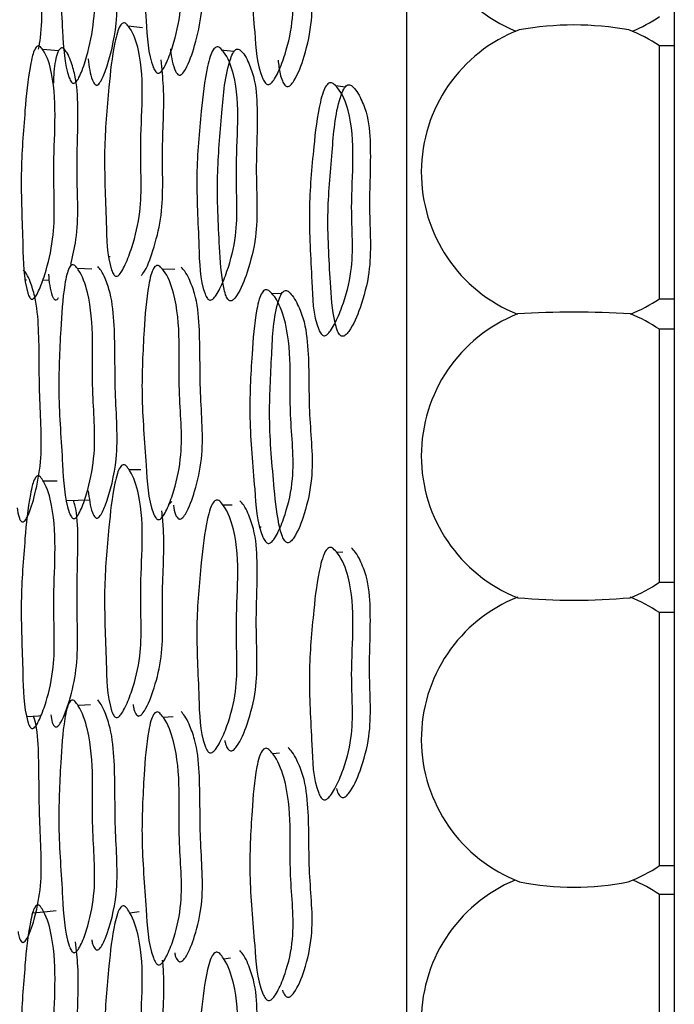
# Model space of a CAD drawing. Units: millimetres. Extents: x 18 to 1436, y 72 to 1488.
# Drawn here: x 287 to 292, y 682 to 688 of the extents above; entities that cross this region are included whole.
import ezdxf

# ---------------------------------------------------------------- set-up
doc = ezdxf.new("R2010")
doc.units = ezdxf.units.MM

msp = doc.modelspace()

# ---------------------------------------------------------------- linework, layer by layer
at = {"color": 7, "linetype": 'Continuous', "lineweight": 25}
for p, q in [((291.8948, 694.0909), (291.8948, 656.2677)), ((290.0948, 693.2445), (290.0948, 659.2677)), ((288.3206, 688.439), (288.2262, 688.4486)), ((287.6, 688.2966), (287.5995, 688.2966)), ((288.8002, 688.2944), (288.7996, 688.2945)), ((291.8948, 688.3176), (291.7948, 688.3176)), ((291.7948, 686.6176), (291.7948, 688.3176)), ((288.3955, 688.1704), (288.3962, 688.1712)), ((288.0958, 686.9015), (288.1039, 686.9013)), ((287.9818, 686.8173), (287.883, 686.8212)), ((288.5387, 686.8137), (288.4544, 686.8174)), ((287.5342, 686.7463), (287.5416, 686.7461)), ((287.6509, 686.7441), (287.6937, 686.7433)), ((289.2548, 686.6512), (289.1886, 686.6541)), ((291.7948, 686.6176), (291.8948, 686.6176)), ((291.8948, 686.4129), (291.7948, 686.4129)), ((291.7948, 684.7129), (291.7948, 686.4129)), ((288.1632, 685.4672), (288.1615, 685.4672)), ((287.5917, 685.3915), (287.5902, 685.3915)), ((288.4974, 685.2348), (288.5197, 685.2559)), ((288.9231, 685.232), (288.8633, 685.2309)), ((289.1104, 685.085), (289.1188, 685.0854)), ((289.6681, 684.9145), (289.6276, 684.9125)), ((291.7948, 684.7129), (291.8948, 684.7129)), ((291.8948, 684.5092), (291.7948, 684.5092)), ((291.7948, 684.5067), (291.7948, 684.5092)), ((291.7948, 682.8092), (291.7948, 684.5067)), ((288.1065, 683.8797), (288.1108, 683.88)), ((288.3857, 683.7998), (288.384, 683.7997)), ((288.5282, 683.8099), (288.461, 683.8052)), ((288.7351, 683.6362), (288.739, 683.6366)), ((289.2423, 683.5647), (289.1963, 683.5604)), ((289.5005, 683.3108), (289.5032, 683.3112)), ((291.7948, 682.8092), (291.8948, 682.8092)), ((291.8948, 682.6156), (291.7948, 682.6156)), ((291.7948, 682.6066), (291.7948, 682.6156)), ((291.7948, 680.9156), (291.7948, 682.6066)), ((288.2999, 682.4982), (288.2363, 682.4909)), ((287.8237, 682.2908), (287.8268, 682.2912)), ((288.775, 682.1677), (288.7745, 682.1676)), ((288.9117, 682.1875), (288.8678, 682.1811)), ((289.1307, 681.9482), (289.1307, 681.9482))]:
    msp.add_line(p, q, dxfattribs=at)
at = {"color": 7, "linetype": 'Continuous', "lineweight": 25, "flags": 128}
for points in [[(287.7578, 688.2834), (287.6786, 688.29), (287.6497, 688.2924)], [(288.9362, 688.2796), (288.8679, 688.287), (288.856, 688.2883)], [(289.6831, 688.0408), (289.6214, 688.0476), (289.6196, 688.0478)], [(288.3096, 685.4682), (288.2355, 685.4677), (288.2324, 685.4677)], [(287.7486, 685.3927), (287.6694, 685.3921), (287.6549, 685.392)], [(287.8112, 685.2615), (287.8884, 685.2638), (287.9656, 685.2661)], [(287.973, 683.8892), (287.8958, 683.8846), (287.8887, 683.8842)], [(287.5432, 683.8104), (287.6227, 683.8164), (287.6395, 683.8177)], [(287.7405, 682.5047), (287.6612, 682.4968), (287.5818, 682.4889)]]:
    msp.add_lwpolyline(points, dxfattribs=at)
at = {"color": 7, "linetype": 'Continuous', "lineweight": 25}
for centre, radius, start, end in [((291.2206, 689.3641), 1.0258, 109.68521, 247.58558), ((291.2206, 689.3641), 1.0258, 292.41442, 304.04105), ((291.2206, 687.4676), 1.0258, 111.08479, 248.29198), ((291.2206, 686.3625), 2.095, 79.85451, 100.14549), ((291.2206, 687.4676), 1.0258, 55.95895, 68.91521), ((291.2206, 687.4676), 1.0258, 291.70802, 304.04105), ((291.2206, 685.5629), 1.0258, 111.70802, 248.36589), ((291.2206, 680.3965), 6.1311, 86.45211, 93.54789), ((291.2206, 685.5629), 1.0258, 55.95895, 68.29198), ((291.2206, 685.5629), 1.0258, 291.63411, 304.04105), ((291.2206, 683.6592), 1.0258, 111.63411, 249.14584), ((291.2206, 688.7298), 4.1377, 264.75588, 275.24412), ((291.2206, 683.6592), 1.0258, 55.95895, 68.36589), ((291.2206, 683.6592), 1.0258, 290.85416, 304.04105), ((291.2206, 681.7656), 1.0258, 112.6276, 250.73405), ((291.2206, 684.5503), 1.8854, 258.83234, 281.16766), ((291.2206, 681.7656), 1.0258, 55.95895, 67.3724)]:
    msp.add_arc(centre, radius, start, end, dxfattribs=at)
for points, knots in [([(288.437, 689.8236), (288.4457, 689.8158), (288.4883, 689.7774), (288.5907, 689.5211), (288.5481, 689.0828), (288.6012, 688.6451), (288.5456, 688.3762), (288.5002, 688.2416), (288.4699, 688.1764), (288.4514, 688.1476), (288.4371, 688.1358), (288.4275, 688.1329), (288.4183, 688.1355), (288.4059, 688.1467), (288.3579, 688.2512), (288.3455, 688.5406), (288.3079, 688.9399), (288.3289, 689.345), (288.3476, 689.6129), (288.3754, 689.7514), (288.3901, 689.7953), (288.4042, 689.8171), (288.4149, 689.826), (288.4264, 689.8284), (288.4333, 689.8253), (288.437, 689.8236)], [0, 0, 0, 0, 0.012829, 0.0632, 0.245526, 0.364587, 0.433235, 0.46945, 0.485039, 0.496222, 0.500321, 0.503914, 0.507448, 0.511389, 0.521699, 0.612737, 0.745766, 0.864404, 0.948407, 0.967863, 0.981589, 0.9867, 0.991078, 0.995298, 1, 1, 1, 1]), ([(287.8667, 689.7529), (287.8746, 689.7452), (287.9135, 689.7069), (288.0066, 689.4518), (287.9675, 689.0142), (288.0164, 688.5782), (287.9661, 688.3091), (287.925, 688.174), (287.8976, 688.1083), (287.8808, 688.0794), (287.8679, 688.0673), (287.8592, 688.0643), (287.8508, 688.0668), (287.8395, 688.0779), (287.7958, 688.1821), (287.7845, 688.4708), (287.7501, 688.8691), (287.7687, 689.2737), (287.7854, 689.5413), (287.8106, 689.6801), (287.824, 689.7242), (287.8368, 689.7462), (287.8465, 689.7552), (287.857, 689.7577), (287.8634, 689.7546), (287.8667, 689.7529)], [0, 0, 0, 0, 0.012821, 0.063237, 0.245481, 0.364517, 0.433231, 0.469468, 0.48505, 0.496197, 0.50027, 0.503829, 0.507328, 0.511238, 0.521508, 0.612593, 0.745755, 0.864308, 0.948444, 0.967944, 0.98167, 0.986765, 0.991117, 0.995313, 1, 1, 1, 1]), ([(288.5094, 688.298), (288.5097, 688.2948), (288.5151, 688.2419), (288.5256, 688.1801), (288.5526, 688.131), (288.562, 688.1226), (288.5697, 688.1205), (288.5775, 688.1213), (288.5928, 688.1314), (288.6323, 688.1941), (288.6791, 688.3337), (288.7411, 688.6124), (288.7012, 688.984), (288.7126, 689.3509), (288.6867, 689.6088), (288.641, 689.7187), (288.6103, 689.7748), (288.5892, 689.7936), (288.5805, 689.8013)], [0, 0, 0, 0, 0.004781, 0.080493, 0.091509, 0.100274, 0.10422, 0.108145, 0.116755, 0.138213, 0.226739, 0.338172, 0.557616, 0.778674, 0.888983, 0.944469, 0.97718, 1, 1, 1, 1]), ([(289.1696, 689.7439), (289.1791, 689.736), (289.2256, 689.6969), (289.3375, 689.4394), (289.2925, 689.0022), (289.3535, 688.565), (289.294, 688.2969), (289.245, 688.163), (289.2122, 688.0985), (289.1921, 688.0702), (289.1765, 688.0588), (289.1661, 688.0562), (289.1561, 688.059), (289.1425, 688.0704), (289.0898, 688.1754), (289.0748, 688.4642), (289.0315, 688.8632), (289.0535, 689.2677), (289.073, 689.5351), (289.1028, 689.673), (289.1187, 689.7165), (289.134, 689.738), (289.1455, 689.7467), (289.1581, 689.7489), (289.1656, 689.7456), (289.1696, 689.7439)], [0, 0, 0, 0, 0.012832, 0.063189, 0.2455, 0.364599, 0.433279, 0.469432, 0.484958, 0.496092, 0.500175, 0.50377, 0.507323, 0.511294, 0.521672, 0.612802, 0.74568, 0.864464, 0.948485, 0.967906, 0.981606, 0.986709, 0.991081, 0.9953, 1, 1, 1, 1]), ([(287.9566, 688.2291), (287.9566, 688.2289), (287.9612, 688.1791), (287.9705, 688.1212), (287.9927, 688.0692), (288.0005, 688.0586), (288.007, 688.0543), (288.0118, 688.053), (288.0167, 688.0536), (288.0239, 688.0571), (288.0463, 688.0811), (288.099, 688.2164), (288.1689, 688.5029), (288.131, 688.913), (288.1404, 689.2809), (288.1174, 689.539), (288.0761, 689.6489), (288.0479, 689.7056), (288.0284, 689.7245), (288.0204, 689.7323)], [0, 0, 0, 0, 0.000308, 0.07587, 0.087329, 0.096419, 0.100349, 0.104066, 0.107767, 0.111649, 0.121089, 0.167621, 0.333514, 0.555477, 0.777808, 0.887684, 0.943773, 0.976929, 1, 1, 1, 1]), ([(289.2326, 688.2221), (289.2359, 688.1905), (289.2409, 688.1416), (289.2588, 688.0856), (289.2733, 688.0571), (289.2866, 688.0456), (289.2965, 688.0428), (289.3067, 688.0454), (289.322, 688.0568), (289.3646, 688.1182), (289.4173, 688.2651), (289.4806, 688.5475), (289.4324, 688.9151), (289.4446, 689.2722), (289.4159, 689.5266), (289.3661, 689.6371), (289.3321, 689.6941), (289.3093, 689.713), (289.2999, 689.7207)], [0, 0, 0, 0, 0.047705, 0.073709, 0.09206, 0.099052, 0.105291, 0.111598, 0.118777, 0.138415, 0.229696, 0.351564, 0.563069, 0.778929, 0.887905, 0.945004, 0.97738, 1, 1, 1, 1]), ([(287.6226, 688.2947), (287.6274, 688.3204), (287.6591, 688.492), (287.619, 688.8175), (287.6318, 689.1845), (287.61, 689.4418), (287.5724, 689.5509), (287.5468, 689.6071), (287.5292, 689.6257), (287.5219, 689.6334)], [0, 0, 0, 0, 0.0554623, 0.3699278, 0.6851311, 0.8409074, 0.9203584, 0.9673148, 1, 1, 1, 1]), ([(288.2116, 688.4661), (288.2196, 688.4571), (288.2591, 688.4129), (288.3478, 688.1418), (288.2912, 687.7064), (288.3263, 687.2604), (288.2639, 686.9974), (288.2163, 686.8678), (288.1853, 686.8063), (288.1668, 686.7799), (288.1529, 686.7699), (288.1437, 686.7683), (288.1351, 686.7721), (288.1236, 686.7849), (288.0815, 686.8957), (288.079, 687.1873), (288.0563, 687.5932), (288.0906, 687.9981), (288.1181, 688.2655), (288.1498, 688.4014), (288.1656, 688.4437), (288.1799, 688.4638), (288.1904, 688.4714), (288.2016, 688.4723), (288.2082, 688.4682), (288.2116, 688.4661)], [0, 0, 0, 0, 0.012829, 0.063157, 0.245412, 0.364461, 0.433301, 0.469486, 0.485006, 0.496112, 0.500177, 0.503744, 0.507261, 0.511193, 0.521497, 0.612494, 0.745683, 0.864368, 0.94841, 0.967859, 0.981581, 0.986693, 0.991071, 0.995294, 1, 1, 1, 1]), ([(287.6357, 688.311), (287.6429, 688.302), (287.6787, 688.2578), (287.759, 687.987), (287.7084, 687.552), (287.7421, 687.1069), (287.6863, 686.8438), (287.6434, 686.7141), (287.6155, 686.6523), (287.5988, 686.6257), (287.5861, 686.6155), (287.5778, 686.6138), (287.57, 686.6174), (287.5596, 686.6301), (287.5212, 686.7406), (287.5186, 687.032), (287.4976, 687.4372), (287.5275, 687.842), (287.5518, 688.1093), (287.5801, 688.2456), (287.5942, 688.2881), (287.6071, 688.3085), (287.6165, 688.3162), (287.6266, 688.3172), (287.6325, 688.3131), (287.6357, 688.311)], [0, 0, 0, 0, 0.012809, 0.063204, 0.245397, 0.364462, 0.433222, 0.469441, 0.485005, 0.496144, 0.500218, 0.503784, 0.50729, 0.511205, 0.521472, 0.612444, 0.745737, 0.864265, 0.948405, 0.967921, 0.981663, 0.986764, 0.991119, 0.995316, 1, 1, 1, 1]), ([(287.7935, 688.2982), (287.7901, 688.3005), (287.7851, 688.304), (287.7777, 688.3037), (287.7707, 688.3009), (287.7618, 688.2915), (287.7479, 688.2641), (287.7265, 688.1896), (287.7242, 688.1178), (287.7225, 688.0668)], [0, 0, 0, 0, 0.06446, 0.093648, 0.122583, 0.185175, 0.261987, 0.476362, 1, 1, 1, 1]), ([(287.8392, 686.8472), (287.8526, 686.903), (287.8997, 687.1), (287.8712, 687.4633), (287.894, 687.8294), (287.8793, 688.0909), (287.8435, 688.2067), (287.8186, 688.2675), (287.8008, 688.2893), (287.7935, 688.2982)], [0, 0, 0, 0, 0.116373, 0.410656, 0.705474, 0.851155, 0.925491, 0.96943, 1, 1, 1, 1]), ([(288.8404, 688.3051), (288.8492, 688.2962), (288.8927, 688.2524), (288.9916, 687.9811), (288.9325, 687.5454), (288.9714, 687.0989), (288.9044, 686.8363), (288.8531, 686.7069), (288.8196, 686.6455), (288.7996, 686.6193), (288.7844, 686.6093), (288.7744, 686.6077), (288.765, 686.6115), (288.7525, 686.6243), (288.7059, 686.735), (288.7018, 687.0269), (288.6751, 687.4329), (288.7112, 687.8377), (288.7397, 688.1047), (288.7734, 688.2404), (288.7903, 688.2826), (288.8058, 688.3027), (288.8172, 688.3103), (288.8294, 688.3113), (288.8366, 688.3073), (288.8404, 688.3051)], [0, 0, 0, 0, 0.0128411, 0.0631343, 0.2454811, 0.3645143, 0.4333579, 0.4695255, 0.4850411, 0.4961586, 0.500234, 0.5038129, 0.5073407, 0.5112791, 0.5215803, 0.6124804, 0.745811, 0.8643978, 0.9482787, 0.9677357, 0.981492, 0.9866296, 0.9910366, 0.9952832, 1, 1, 1, 1]), ([(288.9766, 688.2907), (288.9729, 688.2928), (288.9658, 688.2968), (288.9539, 688.2959), (288.9426, 688.2883), (288.9274, 688.2683), (288.8758, 688.134), (288.8545, 687.8472), (288.8145, 687.4249), (288.8354, 687.0336), (288.8497, 686.7638), (288.8774, 686.6495), (288.8903, 686.6196), (288.9025, 686.6068), (288.9118, 686.603), (288.9217, 686.6045), (288.9366, 686.6144), (288.9791, 686.6717), (289.0343, 686.8137), (289.1054, 687.0904), (289.0754, 687.4655), (289.1002, 687.8238), (289.0817, 688.0834), (289.0376, 688.1998), (289.0067, 688.2607), (288.9854, 688.282), (288.9766, 688.2907)], [0, 0, 0, 0, 0.004667, 0.008863, 0.013224, 0.018326, 0.032038, 0.135153, 0.253777, 0.387162, 0.463748, 0.478315, 0.48858, 0.492488, 0.495977, 0.499514, 0.503548, 0.514586, 0.565983, 0.634767, 0.753838, 0.87549, 0.936885, 0.969018, 0.987244, 1, 1, 1, 1]), ([(288.312, 686.7733), (288.3162, 686.7782), (288.3525, 686.821), (288.3975, 686.955), (288.4701, 687.2214), (288.4444, 687.6001), (288.4745, 687.9588), (288.4524, 688.1643), (288.4459, 688.224)], [0, 0, 0, 0, 0.015447, 0.135499, 0.283735, 0.579484, 0.877854, 1, 1, 1, 1]), ([(289.6032, 688.0643), (289.6128, 688.0553), (289.6597, 688.0108), (289.7672, 687.739), (289.706, 687.3046), (289.7486, 686.8585), (289.6781, 686.5966), (289.6237, 686.4674), (289.5882, 686.4062), (289.5669, 686.38), (289.5507, 686.3702), (289.54, 686.3688), (289.5299, 686.3727), (289.5164, 686.3857), (289.4663, 686.4971), (289.4606, 686.7884), (289.4301, 687.1943), (289.4673, 687.5983), (289.4963, 687.8649), (289.5317, 688.0003), (289.5496, 688.0423), (289.5661, 688.0623), (289.5783, 688.0698), (289.5914, 688.0706), (289.5991, 688.0665), (289.6032, 688.0643)], [0, 0, 0, 0, 0.012838, 0.063167, 0.245439, 0.364428, 0.433366, 0.469535, 0.485013, 0.496061, 0.500092, 0.503632, 0.507133, 0.51106, 0.52138, 0.612516, 0.745745, 0.864381, 0.948366, 0.967827, 0.981565, 0.986686, 0.991072, 0.995298, 1, 1, 1, 1]), ([(289.7257, 688.0505), (289.7217, 688.0527), (289.7141, 688.0568), (289.7013, 688.056), (289.6893, 688.0486), (289.673, 688.0287), (289.6184, 687.8948), (289.5973, 687.6085), (289.5559, 687.1872), (289.5802, 686.7963), (289.5966, 686.5269), (289.6266, 686.4122), (289.6405, 686.3821), (289.6537, 686.3691), (289.6636, 686.3652), (289.6741, 686.3666), (289.6901, 686.3763), (289.7354, 686.4335), (289.7938, 686.5753), (289.8686, 686.8511), (289.8357, 687.2256), (289.8609, 687.5829), (289.8397, 687.8422), (289.7917, 687.959), (289.7582, 688.0202), (289.7352, 688.0417), (289.7257, 688.0505)], [0, 0, 0, 0, 0.004654, 0.00883, 0.013172, 0.018258, 0.031955, 0.13518, 0.253851, 0.387127, 0.463884, 0.478505, 0.488789, 0.492687, 0.496151, 0.499649, 0.503641, 0.514613, 0.565983, 0.634864, 0.753887, 0.875431, 0.936854, 0.969009, 0.987246, 1, 1, 1, 1]), ([(287.8667, 686.841), (287.8746, 686.832), (287.9135, 686.7877), (288.0066, 686.5165), (287.9675, 686.08), (288.0164, 685.6341), (287.9661, 685.3705), (287.925, 685.2404), (287.8976, 685.1784), (287.8808, 685.1517), (287.8679, 685.1414), (287.8592, 685.1397), (287.8508, 685.1434), (287.8395, 685.1561), (287.7958, 685.2671), (287.7845, 685.5589), (287.7501, 685.965), (287.7687, 686.3706), (287.7854, 686.6387), (287.8106, 686.7755), (287.824, 686.8181), (287.8368, 686.8385), (287.8465, 686.8462), (287.857, 686.8472), (287.8634, 686.8431), (287.8667, 686.841)], [0, 0, 0, 0, 0.0128207, 0.0632374, 0.2454807, 0.3645169, 0.433231, 0.4694681, 0.4850495, 0.4961971, 0.5002698, 0.5038295, 0.5073283, 0.5112384, 0.5215076, 0.6125933, 0.7457546, 0.8643076, 0.9484439, 0.9679439, 0.9816702, 0.9867651, 0.9911174, 0.9953134, 1, 1, 1, 1]), ([(287.9566, 685.3279), (287.963, 685.2769), (287.9703, 685.2182), (287.9927, 685.1627), (288.0005, 685.151), (288.007, 685.1457), (288.0118, 685.1437), (288.0167, 685.1436), (288.0239, 685.146), (288.0463, 685.167), (288.099, 685.2954), (288.1689, 685.5737), (288.131, 685.992), (288.1404, 686.362), (288.1174, 686.626), (288.0761, 686.7431), (288.0479, 686.8045), (288.0284, 686.8264), (288.0204, 686.8354)], [0, 0, 0, 0, 0.075585, 0.087048, 0.096141, 0.100071, 0.10379, 0.107492, 0.111375, 0.120818, 0.167364, 0.333309, 0.55534, 0.77774, 0.887649, 0.943755, 0.976922, 1, 1, 1, 1]), ([(288.437, 686.8365), (288.4457, 686.8276), (288.4883, 686.7835), (288.5907, 686.5118), (288.5481, 686.0743), (288.6012, 685.6273), (288.5456, 685.3635), (288.5002, 685.2336), (288.4699, 685.1718), (288.4514, 685.1452), (288.4371, 685.135), (288.4275, 685.1333), (288.4183, 685.137), (288.4059, 685.1498), (288.3579, 685.2607), (288.3455, 685.5531), (288.3079, 685.9599), (288.3289, 686.3661), (288.3476, 686.6345), (288.3754, 686.7712), (288.3901, 686.8137), (288.4042, 686.834), (288.4149, 686.8417), (288.4264, 686.8427), (288.4333, 686.8387), (288.437, 686.8365)], [0, 0, 0, 0, 0.012829, 0.0632, 0.245526, 0.364587, 0.433235, 0.46945, 0.485039, 0.496222, 0.500321, 0.503914, 0.507448, 0.511389, 0.521699, 0.612737, 0.745766, 0.864404, 0.948407, 0.967863, 0.981589, 0.9867, 0.991078, 0.995298, 1, 1, 1, 1]), ([(288.5296, 685.2302), (288.5329, 685.2082), (288.5372, 685.1787), (288.5527, 685.1503), (288.562, 685.1406), (288.5697, 685.1376), (288.5775, 685.1374), (288.5928, 685.1457), (288.6323, 685.2039), (288.6791, 685.3385), (288.7411, 685.6113), (288.7012, 685.9903), (288.7126, 686.3592), (288.6867, 686.623), (288.641, 686.7396), (288.6103, 686.8002), (288.5892, 686.8218), (288.5805, 686.8307)], [0, 0, 0, 0, 0.0341206, 0.045693, 0.0548997, 0.059045, 0.0631676, 0.0722118, 0.0947519, 0.1877429, 0.3047953, 0.535306, 0.7675118, 0.8833845, 0.9416686, 0.9760295, 1, 1, 1, 1]), ([(287.4802, 685.2136), (287.483, 685.1912), (287.4867, 685.1613), (287.4995, 685.132), (287.5072, 685.1219), (287.5135, 685.1184), (287.5181, 685.1178), (287.5229, 685.1192), (287.534, 685.1271), (287.5662, 685.1841), (287.6044, 685.3185), (287.6561, 685.5919), (287.6221, 685.9713), (287.6314, 686.3408), (287.6101, 686.6043), (287.5724, 686.7209), (287.5468, 686.782), (287.5292, 686.8038), (287.5219, 686.8128)], [0, 0, 0, 0, 0.0347227, 0.0463736, 0.0556224, 0.0597408, 0.0637898, 0.068001, 0.072582, 0.0958384, 0.1888673, 0.3045385, 0.5360789, 0.7681625, 0.8828604, 0.94136, 0.975934, 1, 1, 1, 1]), ([(287.6894, 686.7825), (287.694, 686.7313), (287.6993, 686.6726), (287.7211, 686.6234), (287.7273, 686.6154), (287.7319, 686.6117), (287.7368, 686.6101), (287.7437, 686.6107), (287.7513, 686.6153), (287.7557, 686.6226), (287.7575, 686.6255)], [0, 0, 0, 0, 0.6408474, 0.7327957, 0.7713167, 0.8064447, 0.8399143, 0.8737196, 0.9494229, 1, 1, 1, 1]), ([(289.1696, 686.6734), (289.1791, 686.6644), (289.2256, 686.6202), (289.3375, 686.3486), (289.2925, 685.912), (289.3535, 685.466), (289.294, 685.2024), (289.245, 685.0729), (289.2122, 685.0115), (289.1921, 684.9851), (289.1765, 684.9752), (289.1661, 684.9737), (289.1561, 684.9775), (289.1425, 684.9904), (289.0898, 685.1011), (289.0748, 685.3928), (289.0315, 685.7988), (289.0535, 686.2043), (289.073, 686.4724), (289.1028, 686.6086), (289.1187, 686.6509), (289.134, 686.6711), (289.1455, 686.6787), (289.1581, 686.6796), (289.1656, 686.6755), (289.1696, 686.6734)], [0, 0, 0, 0, 0.012832, 0.063189, 0.2455, 0.364599, 0.433279, 0.469432, 0.484958, 0.496092, 0.500175, 0.50377, 0.507323, 0.511294, 0.521672, 0.612802, 0.74568, 0.864464, 0.948485, 0.967906, 0.981606, 0.986709, 0.991081, 0.9953, 1, 1, 1, 1]), ([(289.2999, 686.6681), (289.296, 686.6703), (289.2886, 686.6743), (289.2762, 686.6734), (289.2649, 686.6658), (289.2499, 686.6457), (289.2014, 686.5107), (289.19, 686.223), (289.1644, 685.8001), (289.201, 685.4089), (289.2257, 685.1395), (289.2586, 685.025), (289.2733, 684.995), (289.2866, 684.9821), (289.2965, 684.9783), (289.3067, 684.9798), (289.322, 684.9897), (289.3646, 685.047), (289.4173, 685.1892), (289.4806, 685.4668), (289.4324, 685.8415), (289.4446, 686.2004), (289.4159, 686.4602), (289.3661, 686.5768), (289.3321, 686.6379), (289.3093, 686.6593), (289.2999, 686.6681)], [0, 0, 0, 0, 0.00465, 0.008818, 0.013148, 0.01822, 0.031884, 0.135129, 0.253961, 0.386883, 0.463596, 0.478244, 0.48858, 0.492519, 0.496033, 0.499586, 0.503629, 0.514691, 0.566107, 0.634752, 0.753888, 0.875476, 0.93686, 0.969022, 0.987259, 1, 1, 1, 1]), ([(288.2116, 685.4954), (288.2196, 685.4853), (288.2591, 685.4358), (288.3478, 685.1519), (288.2912, 684.7223), (288.3263, 684.2715), (288.2639, 684.0166), (288.2163, 683.8934), (288.1853, 683.836), (288.1668, 683.8121), (288.1529, 683.8039), (288.1437, 683.8035), (288.1351, 683.8085), (288.1236, 683.8228), (288.0815, 683.9389), (288.079, 684.2305), (288.0563, 684.6396), (288.0906, 685.0411), (288.1181, 685.306), (288.1498, 685.4384), (288.1656, 685.4789), (288.1799, 685.4973), (288.1904, 685.5035), (288.2016, 685.503), (288.2082, 685.498), (288.2116, 685.4954)], [0, 0, 0, 0, 0.012829, 0.063157, 0.245412, 0.364461, 0.433301, 0.469486, 0.485006, 0.496112, 0.500177, 0.503744, 0.507261, 0.511193, 0.521497, 0.612494, 0.745683, 0.864368, 0.94841, 0.967859, 0.981581, 0.986693, 0.991071, 0.995294, 1, 1, 1, 1]), ([(287.6357, 685.4205), (287.6429, 685.4104), (287.6787, 685.3605), (287.759, 685.0764), (287.7084, 684.6477), (287.7421, 684.1975), (287.6863, 683.9431), (287.6434, 683.8201), (287.6155, 683.7628), (287.5988, 683.7388), (287.5861, 683.7306), (287.5778, 683.7302), (287.57, 683.735), (287.5596, 683.7493), (287.5212, 683.8655), (287.5186, 684.1568), (287.4976, 684.5653), (287.5275, 684.9663), (287.5518, 685.2308), (287.5801, 685.3634), (287.5942, 685.404), (287.6071, 685.4225), (287.6165, 685.4287), (287.6266, 685.4282), (287.6325, 685.4232), (287.6357, 685.4205)], [0, 0, 0, 0, 0.012809, 0.063204, 0.245397, 0.364462, 0.433222, 0.469441, 0.485005, 0.496144, 0.500218, 0.503784, 0.50729, 0.511205, 0.521472, 0.612444, 0.745737, 0.864265, 0.948405, 0.967921, 0.981663, 0.986764, 0.991119, 0.995316, 1, 1, 1, 1]), ([(287.7062, 683.8232), (287.708, 683.8054), (287.7106, 683.7802), (287.7211, 683.7566), (287.7273, 683.7477), (287.7319, 683.7433), (287.7368, 683.7409), (287.7437, 683.7403), (287.7575, 683.7482), (287.7926, 683.8028), (287.8366, 683.9295), (287.8969, 684.1918), (287.8736, 684.5725), (287.8909, 684.9348), (287.8841, 685.176), (287.8614, 685.2529), (287.8584, 685.2629)], [0, 0, 0, 0, 0.0306636, 0.0433889, 0.0487201, 0.0535817, 0.0582138, 0.0628924, 0.0733694, 0.1000214, 0.2036416, 0.3331189, 0.5924803, 0.8523135, 0.9807074, 1, 1, 1, 1]), ([(288.8404, 685.2582), (288.8492, 685.2483), (288.8927, 685.1994), (288.9916, 684.9164), (288.9325, 684.486), (288.9714, 684.0354), (288.9044, 683.7805), (288.8531, 683.657), (288.8196, 683.5995), (288.7996, 683.5755), (288.7844, 683.5673), (288.7744, 683.5669), (288.765, 683.5717), (288.7525, 683.5859), (288.7059, 683.7014), (288.7018, 683.9932), (288.6751, 684.4021), (288.7112, 684.8035), (288.7397, 685.0682), (288.7734, 685.2006), (288.7903, 685.2411), (288.8058, 685.2597), (288.8172, 685.266), (288.8294, 685.2657), (288.8366, 685.2608), (288.8404, 685.2582)], [0, 0, 0, 0, 0.0128411, 0.0631343, 0.2454811, 0.3645143, 0.4333579, 0.4695255, 0.4850411, 0.4961586, 0.500234, 0.5038129, 0.5073407, 0.5112791, 0.5215803, 0.6124804, 0.745811, 0.8643978, 0.9482787, 0.9677357, 0.981492, 0.9866296, 0.9910366, 0.9952832, 1, 1, 1, 1]), ([(288.8736, 683.6501), (288.8755, 683.6417), (288.8802, 683.6215), (288.8903, 683.5983), (288.9025, 683.5841), (288.9118, 683.5793), (288.9217, 683.5798), (288.9366, 683.588), (288.9791, 683.6404), (289.0343, 683.776), (289.1054, 684.0445), (289.0754, 684.4228), (289.1002, 684.779), (289.0817, 685.0415), (289.0376, 685.1632), (289.0067, 685.2277), (288.9854, 685.2514), (288.9766, 685.2611)], [0, 0, 0, 0, 0.013712, 0.033118, 0.040506, 0.047103, 0.053789, 0.061417, 0.082285, 0.179455, 0.309497, 0.53461, 0.764604, 0.880675, 0.941426, 0.975884, 1, 1, 1, 1]), ([(288.2585, 683.8922), (288.2598, 683.8806), (288.2621, 683.8613), (288.2711, 683.8386), (288.2785, 683.8254), (288.285, 683.8187), (288.2898, 683.8156), (288.2948, 683.8142), (288.3023, 683.8147), (288.3129, 683.8212), (288.3511, 683.8662), (288.3981, 683.9908), (288.4698, 684.2498), (288.4438, 684.6309), (288.4745, 684.9657), (288.4555, 685.1536), (288.4515, 685.1931)], [0, 0, 0, 0, 0.0220431, 0.0369714, 0.0488768, 0.0540017, 0.0588011, 0.0635031, 0.0683503, 0.0803609, 0.0959654, 0.2112131, 0.3535172, 0.6374307, 0.9238607, 1, 1, 1, 1]), ([(289.6032, 684.9395), (289.6128, 684.9295), (289.6597, 684.8806), (289.7672, 684.5983), (289.706, 684.169), (289.7486, 683.7198), (289.6781, 683.465), (289.6237, 683.3411), (289.5882, 683.2834), (289.5669, 683.2593), (289.5507, 683.2511), (289.54, 683.2506), (289.5299, 683.2555), (289.5164, 683.2697), (289.4663, 683.3853), (289.4606, 683.6762), (289.4301, 684.0844), (289.4673, 684.4849), (289.4963, 684.7494), (289.5317, 684.8818), (289.5496, 684.9224), (289.5661, 684.9409), (289.5783, 684.9472), (289.5914, 684.9469), (289.5991, 684.942), (289.6032, 684.9395)], [0, 0, 0, 0, 0.012838, 0.063167, 0.245439, 0.364428, 0.433366, 0.469535, 0.485013, 0.496061, 0.500092, 0.503632, 0.507133, 0.51106, 0.52138, 0.612516, 0.745745, 0.864381, 0.948366, 0.967827, 0.981565, 0.986686, 0.991072, 0.995298, 1, 1, 1, 1]), ([(289.6251, 683.3272), (289.6265, 683.3219), (289.6309, 683.3049), (289.6406, 683.2847), (289.6537, 683.2705), (289.6636, 683.2657), (289.6741, 683.2661), (289.6901, 683.2743), (289.7354, 683.327), (289.7938, 683.463), (289.8686, 683.7313), (289.8357, 684.1082), (289.8609, 684.4634), (289.8397, 684.7251), (289.7917, 684.8466), (289.7582, 684.911), (289.7352, 684.9347), (289.7257, 684.9444)], [0, 0, 0, 0, 0.00869, 0.028239, 0.035649, 0.042233, 0.048884, 0.056472, 0.077329, 0.174977, 0.305914, 0.532164, 0.763206, 0.879965, 0.94109, 0.975756, 1, 1, 1, 1]), ([(287.8667, 683.914), (287.8746, 683.9039), (287.9135, 683.8542), (288.0066, 683.5706), (287.9675, 683.1415), (288.0164, 682.6919), (287.9661, 682.4374), (287.925, 682.3143), (287.8976, 682.2568), (287.8808, 682.2327), (287.8679, 682.2244), (287.8592, 682.2239), (287.8508, 682.2287), (287.8395, 682.2429), (287.7958, 682.3591), (287.7845, 682.6499), (287.7501, 683.0581), (287.7687, 683.459), (287.7854, 683.7238), (287.8106, 683.8566), (287.824, 683.8972), (287.8368, 683.9158), (287.8465, 683.922), (287.857, 683.9215), (287.8634, 683.9166), (287.8667, 683.914)], [0, 0, 0, 0, 0.012821, 0.063237, 0.245481, 0.364517, 0.433231, 0.469468, 0.48505, 0.496197, 0.50027, 0.503829, 0.507328, 0.511238, 0.521508, 0.612593, 0.745755, 0.864308, 0.948444, 0.967944, 0.98167, 0.986765, 0.991117, 0.995313, 1, 1, 1, 1]), ([(287.9803, 682.3111), (287.9816, 682.3019), (287.9841, 682.285), (287.9928, 682.2648), (288.0005, 682.2519), (288.007, 682.2458), (288.0118, 682.2432), (288.0167, 682.2423), (288.0239, 682.2437), (288.0463, 682.2613), (288.099, 682.3811), (288.1689, 682.6473), (288.131, 683.0678), (288.1404, 683.4347), (288.1174, 683.701), (288.0761, 683.8236), (288.0479, 683.8888), (288.0284, 683.9134), (288.0204, 683.9236)], [0, 0, 0, 0, 0.0145295, 0.0267488, 0.0364424, 0.0406323, 0.0445967, 0.0485433, 0.0526827, 0.0627495, 0.1123702, 0.2892748, 0.5259707, 0.7630597, 0.8802284, 0.9400405, 0.9753979, 1, 1, 1, 1]), ([(287.4856, 682.3659), (287.4872, 682.3532), (287.4899, 682.333), (287.4996, 682.3106), (287.5072, 682.2993), (287.5135, 682.2947), (287.5181, 682.2934), (287.5229, 682.294), (287.534, 682.3), (287.5662, 682.3511), (287.6044, 682.478), (287.6559, 682.7406), (287.6231, 683.1234), (287.6286, 683.4873), (287.6155, 683.7287), (287.5921, 683.8049), (287.5894, 683.8139)], [0, 0, 0, 0, 0.022097, 0.035293, 0.045769, 0.050434, 0.05502, 0.05979, 0.064978, 0.09132, 0.196689, 0.327704, 0.589959, 0.852828, 0.982741, 1, 1, 1, 1]), ([(288.437, 683.8345), (288.4457, 683.8245), (288.4883, 683.7753), (288.5907, 683.4921), (288.5481, 683.0616), (288.6012, 682.6114), (288.5456, 682.3564), (288.5002, 682.2332), (288.4699, 682.1756), (288.4514, 682.1515), (288.4371, 682.1432), (288.4275, 682.1426), (288.4183, 682.1474), (288.4059, 682.1616), (288.3579, 682.2773), (288.3455, 682.5687), (288.3079, 682.9772), (288.3289, 683.3787), (288.3476, 683.6439), (288.3754, 683.7768), (288.3901, 683.8174), (288.4042, 683.836), (288.4149, 683.8423), (288.4264, 683.8419), (288.4333, 683.8371), (288.437, 683.8345)], [0, 0, 0, 0, 0.012829, 0.0632, 0.245526, 0.364587, 0.433235, 0.46945, 0.485039, 0.496222, 0.500321, 0.503914, 0.507448, 0.511389, 0.521699, 0.612737, 0.745766, 0.864404, 0.948407, 0.967863, 0.981589, 0.9867, 0.991078, 0.995298, 1, 1, 1, 1]), ([(288.5379, 682.2236), (288.5395, 682.2142), (288.5422, 682.1973), (288.5528, 682.1782), (288.562, 682.1674), (288.5697, 682.1635), (288.5775, 682.1624), (288.5928, 682.1687), (288.6323, 682.2215), (288.6791, 682.3493), (288.7411, 682.6125), (288.7012, 682.9935), (288.7126, 683.3592), (288.6867, 683.6252), (288.641, 683.7469), (288.6103, 683.8111), (288.5892, 683.8352), (288.5805, 683.8451)], [0, 0, 0, 0, 0.014923, 0.026725, 0.036115, 0.040342, 0.044547, 0.053771, 0.076759, 0.171598, 0.290977, 0.52607, 0.762891, 0.881067, 0.940509, 0.975553, 1, 1, 1, 1]), ([(289.1696, 683.5902), (289.1791, 683.5803), (289.2256, 683.5315), (289.3375, 683.2497), (289.2925, 682.8198), (289.3535, 682.3712), (289.294, 682.1159), (289.245, 681.9926), (289.2122, 681.935), (289.1921, 681.911), (289.1765, 681.9028), (289.1661, 681.9023), (289.1561, 681.9071), (289.1425, 681.9213), (289.0898, 682.0362), (289.0748, 682.3267), (289.0315, 682.734), (289.0535, 683.1348), (289.073, 683.3997), (289.1028, 683.5324), (289.1187, 683.573), (289.134, 683.5915), (289.1455, 683.5979), (289.1581, 683.5976), (289.1656, 683.5927), (289.1696, 683.5902)], [0, 0, 0, 0, 0.012832, 0.063189, 0.2455, 0.364599, 0.433279, 0.469432, 0.484958, 0.496092, 0.500175, 0.50377, 0.507323, 0.511294, 0.521672, 0.612802, 0.74568, 0.864464, 0.948485, 0.967906, 0.981606, 0.986709, 0.991081, 0.9953, 1, 1, 1, 1]), ([(289.2612, 681.9718), (289.2613, 681.9714), (289.265, 681.9592), (289.2734, 681.9438), (289.2866, 681.9296), (289.2965, 681.9248), (289.3067, 681.9253), (289.322, 681.9335), (289.3646, 681.986), (289.4173, 682.1214), (289.4806, 682.3903), (289.4324, 682.7668), (289.4446, 683.1225), (289.4159, 683.384), (289.3661, 683.5052), (289.3321, 683.5695), (289.3093, 683.5932), (289.2999, 683.6029)], [0, 0, 0, 0, 0.000686, 0.020483, 0.028027, 0.034757, 0.041562, 0.049306, 0.070493, 0.16897, 0.300445, 0.528624, 0.761501, 0.879068, 0.940668, 0.975597, 1, 1, 1, 1]), ([(287.6357, 682.535), (287.6429, 682.5239), (287.6787, 682.4689), (287.759, 682.1755), (287.7084, 681.7591), (287.7421, 681.3102), (287.6863, 681.068), (287.6434, 680.9535), (287.6155, 680.9014), (287.5988, 680.8804), (287.5861, 680.8743), (287.5778, 680.8752), (287.57, 680.8812), (287.5596, 680.8968), (287.5212, 681.0171), (287.5186, 681.3041), (287.4976, 681.7103), (287.5275, 682.1018), (287.5518, 682.3599), (287.5801, 682.4869), (287.5942, 682.5249), (287.6071, 682.5413), (287.6165, 682.546), (287.6266, 682.5439), (287.6325, 682.5381), (287.6357, 682.535)], [0, 0, 0, 0, 0.012809, 0.063204, 0.245397, 0.364462, 0.433222, 0.469441, 0.485005, 0.496144, 0.500218, 0.503784, 0.50729, 0.511205, 0.521472, 0.612444, 0.745737, 0.864265, 0.948405, 0.967921, 0.981663, 0.986764, 0.991119, 0.995316, 1, 1, 1, 1]), ([(288.2116, 682.5285), (288.2196, 682.5175), (288.2591, 682.4633), (288.3478, 682.1707), (288.2912, 681.7528), (288.3263, 681.3036), (288.2639, 681.0604), (288.2163, 680.9452), (288.1853, 680.8928), (288.1668, 680.8717), (288.1529, 680.8655), (288.1437, 680.8664), (288.1351, 680.8723), (288.1236, 680.8879), (288.0815, 681.0078), (288.079, 681.2953), (288.0563, 681.702), (288.0906, 682.0943), (288.1181, 682.3529), (288.1498, 682.4801), (288.1656, 682.5181), (288.1799, 682.5345), (288.1904, 682.5393), (288.2016, 682.5373), (288.2082, 682.5316), (288.2116, 682.5285)], [0, 0, 0, 0, 0.012829, 0.063157, 0.245412, 0.364461, 0.433301, 0.469486, 0.485006, 0.496112, 0.500177, 0.503744, 0.507261, 0.511193, 0.521497, 0.612494, 0.745683, 0.864368, 0.94841, 0.967859, 0.981581, 0.986693, 0.991071, 0.995294, 1, 1, 1, 1]), ([(287.7161, 680.9316), (287.7183, 680.9258), (287.7215, 680.9173), (287.7273, 680.9082), (287.7319, 680.9032), (287.7368, 680.9001), (287.7437, 680.8985), (287.7575, 680.9041), (287.7926, 680.9523), (287.8365, 681.0703), (287.8974, 681.3197), (287.8699, 681.6974), (287.8998, 682.039), (287.8779, 682.2422), (287.872, 682.2971)], [0, 0, 0, 0, 0.012154, 0.017973, 0.023279, 0.028335, 0.033442, 0.044878, 0.073968, 0.187068, 0.328391, 0.611481, 0.895086, 1, 1, 1, 1]), ([(288.8404, 682.2185), (288.8492, 682.2077), (288.8927, 682.1545), (288.9916, 681.8636), (288.9325, 681.4446), (288.9714, 680.9963), (288.9044, 680.7525), (288.8531, 680.6368), (288.8196, 680.5839), (288.7996, 680.5626), (288.7844, 680.5562), (288.7744, 680.5569), (288.765, 680.5627), (288.7525, 680.578), (288.7059, 680.6969), (288.7018, 680.9844), (288.6751, 681.3904), (288.7112, 681.7828), (288.7397, 682.0415), (288.7734, 682.1689), (288.7903, 682.2071), (288.8058, 682.2237), (288.8172, 682.2287), (288.8294, 682.2271), (288.8366, 682.2214), (288.8404, 682.2185)], [0, 0, 0, 0, 0.012841, 0.063134, 0.245481, 0.364514, 0.433358, 0.469525, 0.485041, 0.496159, 0.500234, 0.503813, 0.507341, 0.511279, 0.52158, 0.61248, 0.745811, 0.864398, 0.948279, 0.967736, 0.981492, 0.98663, 0.991037, 0.995283, 1, 1, 1, 1]), ([(288.8933, 680.6059), (288.8938, 680.6046), (288.8961, 680.5991), (288.9027, 680.5923), (288.9118, 680.5863), (288.9217, 680.5857), (288.9366, 680.5921), (288.9791, 680.6389), (289.0343, 680.7661), (289.1054, 681.0228), (289.0754, 681.3989), (289.1002, 681.7481), (289.0817, 682.0098), (289.0376, 682.135), (289.0067, 682.2022), (288.9854, 682.2281), (288.9766, 682.2387)], [0, 0, 0, 0, 0.002239, 0.009864, 0.016672, 0.023571, 0.031442, 0.052977, 0.15325, 0.287445, 0.519747, 0.757087, 0.876864, 0.939556, 0.975113, 1, 1, 1, 1]), ([(288.2719, 680.9188), (288.272, 680.9187), (288.2741, 680.9129), (288.2786, 680.9056), (288.285, 680.8981), (288.2898, 680.8944), (288.2948, 680.8924), (288.3023, 680.8919), (288.3129, 680.8968), (288.3511, 680.9361), (288.3981, 681.0527), (288.4699, 681.2987), (288.443, 681.6781), (288.4746, 681.9856), (288.4586, 682.1544), (288.4567, 682.1743)], [0, 0, 0, 0, 0.000289, 0.013153, 0.018691, 0.023877, 0.028958, 0.034195, 0.047173, 0.064034, 0.188564, 0.342329, 0.649108, 0.958606, 1, 1, 1, 1])]:
    msp.add_open_spline(points, degree=3, knots=knots, dxfattribs=at)

doc.saveas('drawing.dxf')
